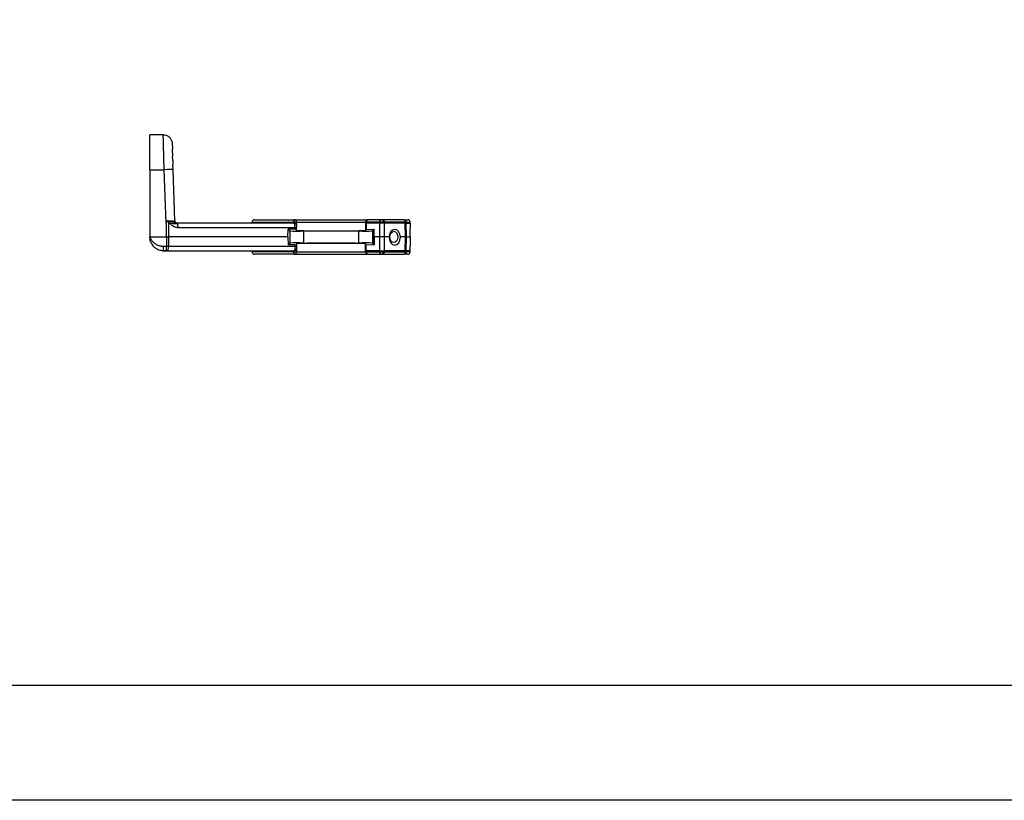
# Model space of a CAD drawing. Units: millimetres. Extents: x -1605 to 610438, y -61246 to -22408.
# Drawn here: x 2144 to 2573, y -40829 to -40489 of the extents above; entities that cross this region are included whole.
import ezdxf

# ---------------------------------------------------------------- set-up
doc = ezdxf.new("R2010")
doc.units = ezdxf.units.MM
doc.header["$LTSCALE"] = 5
doc.layers.add('SLT_tabelka', color=20, linetype='Continuous')
doc.layers.add('system', color=120, linetype='Continuous', lineweight=25)

msp = doc.modelspace()

# ---------------------------------------------------------------- linework, layer by layer
at = {"layer": 'SLT_tabelka'}
for points in [[(-21.68, -22408.37), (7978.32, -22408.37), (7978.32, -40829.19), (-21.68, -40829.19)], [(28.32, -40161.26), (7928.32, -40161.26), (7928.32, -40779.19), (28.32, -40779.19)]]:
    msp.add_lwpolyline(points, close=True, dxfattribs=at)
at = {"layer": 'system'}
for p, q in [((2200.85, -40554.62), (2200.85, -40539.4)), ((2206.75, -40539.4), (2200.85, -40539.4)), ((2210.65, -40543.16), (2210.73, -40545.56)), ((2210.79, -40547.21), (2210.73, -40545.56)), ((2210.79, -40547.21), (2210.85, -40548.84)), ((2210.91, -40550.64), (2210.85, -40548.84)), ((2210.91, -40550.64), (2210.98, -40552.56)), ((2211.05, -40554.55), (2210.98, -40552.56)), ((2200.85, -40554.62), (2200.85, -40583.89)), ((2200.85, -40554.62), (2207.15, -40554.62)), ((2207.96, -40577.89), (2207.15, -40554.62)), ((2211.83, -40576.92), (2211.05, -40554.55)), ((2208.1, -40583.89), (2208.1, -40577.89)), ((2209.01, -40577.43), (2209.03, -40583.89)), ((2209.04, -40577.44), (2209.01, -40577.43)), ((2263.85, -40577.89), (2212.75, -40577.89)), ((2212.75, -40577.89), (2212.75, -40577.89)), ((2264.08, -40579.85), (2213.21, -40579.85)), ((2244.96, -40577.89), (2244.96, -40577.89)), ((2245.46, -40577.39), (2245.45, -40577.39)), ((2245.46, -40577.39), (2261.12, -40577.39)), ((2246.45, -40576.39), (2263.85, -40576.39)), ((2261.12, -40577.39), (2263.37, -40577.39)), ((2261.12, -40577.39), (2261.12, -40577.89)), ((2263.85, -40576.39), (2295.85, -40576.39)), ((2263.85, -40577.89), (2263.85, -40577.89)), ((2264.08, -40580.49), (2264.08, -40579.85)), ((2264.85, -40577.39), (2294.85, -40577.39)), ((2264.85, -40577.59), (2264.85, -40577.44)), ((2264.85, -40578.42), (2264.85, -40577.87)), ((2264.85, -40578.76), (2264.85, -40578.6)), ((2264.85, -40578.91), (2264.85, -40578.89)), ((2264.85, -40578.91), (2264.85, -40578.98)), ((2264.85, -40579.1), (2264.85, -40578.98)), ((2264.85, -40579.1), (2264.85, -40579.26)), ((2264.85, -40579.44), (2264.85, -40579.26)), ((2264.85, -40579.44), (2264.85, -40579.65)), ((2264.85, -40579.87), (2264.85, -40579.65)), ((2264.85, -40580.51), (2264.85, -40579.87)), ((2295.14, -40577.39), (2294.85, -40577.39)), ((2294.85, -40577.39), (2294.85, -40577.9)), ((2294.85, -40577.9), (2294.85, -40580.58)), ((2300.86, -40577.39), (2295.14, -40577.39)), ((2295.14, -40577.39), (2295.14, -40577.89)), ((2300.86, -40577.89), (2295.14, -40577.89)), ((2295.14, -40577.89), (2295.14, -40580.57)), ((2301.92, -40576.39), (2295.85, -40576.39)), ((2302.42, -40577.39), (2300.86, -40577.39)), ((2300.86, -40577.39), (2300.86, -40577.89)), ((2300.86, -40577.89), (2300.86, -40583.89)), ((2301.05, -40576.82), (2301.05, -40576.82)), ((2311.67, -40576.39), (2301.92, -40576.39)), ((2302.98, -40577.39), (2302.42, -40577.39)), ((2302.98, -40577.39), (2302.98, -40577.89)), ((2312.03, -40577.39), (2302.98, -40577.39)), ((2312.03, -40577.89), (2302.98, -40577.89)), ((2302.98, -40577.89), (2302.98, -40583.89)), ((2311.67, -40576.39), (2313.24, -40576.39)), ((2312.03, -40577.39), (2312.03, -40577.89)), ((2312.46, -40577.39), (2312.03, -40577.39)), ((2312.46, -40577.88), (2312.03, -40577.89)), ((2312.03, -40577.89), (2312.17, -40583.89)), ((2312.46, -40577.39), (2314.24, -40577.39)), ((2312.46, -40577.39), (2312.46, -40577.39)), ((2312.46, -40577.39), (2312.46, -40577.88)), ((2312.46, -40577.88), (2312.61, -40583.89)), ((2312.46, -40577.89), (2314.24, -40577.89)), ((2314.24, -40577.89), (2314.24, -40577.39)), ((2314.24, -40577.89), (2314.28, -40579.85)), ((2314.35, -40583.89), (2314.28, -40579.85)), ((2200.85, -40583.89), (2208.1, -40583.89)), ((2208.1, -40583.89), (2209.03, -40583.89)), ((2208.1, -40583.89), (2208.1, -40587.92)), ((2209.03, -40583.89), (2209.02, -40587.92)), ((2261.08, -40583.89), (2209.03, -40583.89)), ((2261.08, -40583.89), (2261.09, -40580.48)), ((2261.08, -40583.89), (2261.09, -40587.29)), ((2264.08, -40580.49), (2261.09, -40580.48)), ((2261.09, -40580.48), (2261.85, -40581.25)), ((2261.85, -40581.25), (2261.85, -40586.53)), ((2264.85, -40581.01), (2264.85, -40580.51)), ((2267.85, -40581.25), (2291.85, -40581.25)), ((2267.85, -40581.25), (2267.85, -40586.53)), ((2291.85, -40581.25), (2291.85, -40586.53)), ((2294.85, -40580.58), (2294.85, -40581.01)), ((2295.14, -40580.57), (2298.57, -40580.53)), ((2297.85, -40581.25), (2298.57, -40580.53)), ((2297.85, -40581.25), (2297.85, -40586.53)), ((2298.57, -40583.89), (2298.57, -40580.53)), ((2300.86, -40583.89), (2298.57, -40583.89)), ((2298.57, -40583.89), (2298.57, -40587.25)), ((2300.86, -40583.89), (2300.86, -40589.89)), ((2302.98, -40583.89), (2300.86, -40583.89)), ((2305.1, -40583.89), (2302.98, -40583.89)), ((2302.98, -40583.89), (2302.98, -40589.89)), ((2312.17, -40583.89), (2310.05, -40583.89)), ((2312.17, -40583.89), (2312.03, -40589.89)), ((2312.61, -40583.89), (2312.17, -40583.89)), ((2312.61, -40583.89), (2312.46, -40589.89)), ((2312.61, -40583.89), (2314.35, -40583.89)), ((2314.35, -40583.89), (2314.28, -40587.92)), ((2206.85, -40587.92), (2208.1, -40587.92)), ((2209.02, -40587.92), (2208.1, -40587.92)), ((2209.02, -40587.92), (2264.08, -40587.92)), ((2261.09, -40587.29), (2261.85, -40586.53)), ((2264.08, -40587.28), (2261.09, -40587.29)), ((2264.08, -40587.28), (2264.08, -40587.92)), ((2264.85, -40586.77), (2264.85, -40587.27)), ((2264.85, -40587.27), (2264.85, -40587.9)), ((2264.85, -40587.9), (2264.85, -40588.12)), ((2264.85, -40588.12), (2264.85, -40588.33)), ((2264.85, -40588.52), (2264.85, -40588.67)), ((2267.85, -40586.53), (2291.85, -40586.53)), ((2294.85, -40587.19), (2294.85, -40586.77)), ((2294.85, -40589.88), (2294.85, -40587.19)), ((2295.14, -40587.2), (2298.57, -40587.25)), ((2295.14, -40589.89), (2295.14, -40587.2)), ((2297.85, -40586.53), (2298.57, -40587.25)), ((2314.24, -40589.89), (2314.28, -40587.92)), ((2206.85, -40589.89), (2206.84, -40589.89)), ((2206.85, -40589.89), (2208.1, -40589.89)), ((2208.1, -40589.89), (2206.85, -40589.89)), ((2208.55, -40589.89), (2208.1, -40589.89)), ((2208.1, -40589.89), (2208.1, -40589.89)), ((2208.55, -40589.89), (2263.85, -40589.89)), ((2244.96, -40589.89), (2244.96, -40589.89)), ((2245.45, -40590.39), (2245.46, -40590.39)), ((2261.12, -40590.39), (2245.46, -40590.39)), ((2263.85, -40591.39), (2246.45, -40591.39)), ((2261.12, -40590.39), (2261.12, -40589.89)), ((2263.37, -40590.39), (2261.12, -40590.39)), ((2262.35, -40589.89), (2262.35, -40589.89)), ((2263.85, -40589.89), (2263.85, -40589.89)), ((2263.85, -40591.39), (2295.85, -40591.39)), ((2264.85, -40588.67), (2264.85, -40588.79)), ((2264.85, -40588.79), (2264.85, -40588.86)), ((2264.85, -40588.86), (2264.85, -40588.89)), ((2264.85, -40590.38), (2264.85, -40590.39)), ((2264.85, -40590.39), (2294.85, -40590.39)), ((2294.85, -40590.39), (2294.85, -40589.88)), ((2294.85, -40590.39), (2295.14, -40590.39)), ((2300.86, -40589.89), (2295.14, -40589.89)), ((2295.14, -40590.39), (2295.14, -40589.89)), ((2295.14, -40590.39), (2300.86, -40590.39)), ((2295.85, -40591.39), (2301.92, -40591.39)), ((2300.86, -40589.89), (2300.86, -40590.39)), ((2301.05, -40590.96), (2301.05, -40590.96)), ((2301.92, -40591.39), (2311.67, -40591.39)), ((2312.03, -40589.89), (2302.98, -40589.89)), ((2302.98, -40589.89), (2302.98, -40590.39)), ((2302.98, -40590.39), (2312.03, -40590.39)), ((2313.24, -40591.39), (2311.67, -40591.39)), ((2312.03, -40589.89), (2312.03, -40590.39)), ((2312.46, -40589.89), (2312.03, -40589.89)), ((2314.24, -40589.89), (2312.46, -40589.89)), ((2312.46, -40589.89), (2312.46, -40590.39)), ((2314.24, -40590.39), (2312.46, -40590.39)), ((2314.24, -40590.39), (2314.24, -40589.89))]:
    msp.add_line(p, q, dxfattribs=at)
for centre, radius, start, end in [((2244.95, -40577.39), 0.5, 270.0007, 0), ((2246.45, -40577.39), 1, 90, 180), ((2263.85, -40577.39), 1, 0, 90), ((2263.85, -40578.89), 1, 0, 90), ((2263.85, -40577.39), 1, 359.9855, 0), ((2295.85, -40577.39), 1, 90, 180), ((2313.24, -40577.39), 1, 0, 90), ((2244.95, -40590.39), 0.5, 0, 89.9993), ((2246.45, -40590.39), 1, 180, 270), ((2263.85, -40588.89), 1, 270, 0), ((2263.85, -40590.39), 1, 270, 0), ((2295.85, -40590.39), 1, 180, 270), ((2313.24, -40590.39), 1, 270, 0)]:
    msp.add_arc(centre, radius, start, end, dxfattribs=at)
for centre, major_axis, ratio, start_param, end_param in [((2207.15, -40554.68), (3.9, 0.14), 0.017442, 0, 1.570187), ((2208.54, -40577.46), (-0.86, -1.82), 0.204786, 1.688045, 1.879824), ((2208.57, -40577.48), (-0.96, -1.77), 0.198685, 1.699262, 1.903657), ((2212.75, -40579.89), (0, 2), 0.233446, 5.800448, 6.28318), ((2212.75, -40579.89), (0, -2), 0.233449, 1.58825, 2.658844), ((2244.96, -40577.39), (0, -0.5), 0.999769, 0.00015, 1.570796), ((2244.96, -40577.39), (0, -0.5), 0.999769, 0.000003, 0.000154), ((2262.35, -40578.66), (-1, 0), 0.881733, 4.987335, 5.214482), ((2263.85, -40577.39), (0, 1), 0.47911, 0, 1.570883), ((2263.85, -40579.87), (1, 0), 0.017949, 0, 1.335213), ((2295.85, -40577.9), (1, 0), 0.012341, 2.356118, 3.141593), ((2295.85, -40577.39), (0, 1), 0.707107, 0, 1.570796), ((2301.92, -40577.9), (-1.5, 0), 0.012341, 3.927067, 5.497711), ((2301.92, -40577.8), (1.5, 0), 0.90083, 1.1604, 1.979728), ((2311.27, -40577.8), (0.65, 1.35), 0.00001, 5.874271, 6.283191), ((2264.85, -40581.25), (-3, 0), 0.013091, 0, 3.141593), ((2263.85, -40580.51), (1, 0), 0.01309, 0, 1.335213), ((2279.85, -40581.01), (-15, 0), 0.013091, 0, 3.141593), ((2294.85, -40581.25), (-3, 0), 0.013091, 0, 3.141593), ((2295.85, -40580.58), (-1, 0), 0.01309, 5.497635, 6.283185), ((2307.58, -40583.89), (-0.09, -3.5), 0.706999, 4.72984, 7.871432), ((2307.58, -40584.1), (-0.09, 3.51), 0.705276, 4.755587, 7.776136), ((2206.84, -40587.89), (0.01, -2), 0.003327, 6.283176, 7.837233), ((2208.55, -40587.89), (0, -2), 0.233445, 0, 1.553343), ((2264.85, -40586.53), (3, 0), 0.013091, 0, 3.141593), ((2263.85, -40587.27), (1, 0), 0.01309, 4.947972, 6.283185), ((2263.85, -40587.9), (1, 0), 0.017948, 4.947972, 6.283185), ((2279.85, -40586.77), (15, 0), 0.013091, 0, 3.141593), ((2294.85, -40586.53), (3, 0), 0.013091, 0, 3.141593), ((2295.85, -40587.19), (-1, 0), 0.01309, 0, 0.78555), ((2244.96, -40590.39), (0, 0.5), 0.999769, 4.712389, 6.282882), ((2244.96, -40590.39), (0, 0.5), 0.999769, 6.282882, 6.283172), ((2262.35, -40589.11), (-1, 0), 0.881718, 1.068757, 1.295874), ((2263.85, -40590.39), (0, -1), 0.47911, 4.712414, 6.283185), ((2295.85, -40589.88), (1, 0), 0.012341, 3.141593, 3.927067), ((2295.85, -40590.39), (0, -1), 0.707107, 4.712389, 6.283185), ((2301.92, -40589.87), (-1.5, 0), 0.012341, 0.785474, 2.356118), ((2301.92, -40590.39), (1.5, 0), 0.000226, 3.926989, 4.972452), ((2301.92, -40589.94), (1.5, 0), 0.937488, 4.376749, 5.048421), ((2301.92, -40590.39), (1.5, 0), 0.000121, 0.785398, 1.310732), ((2311.34, -40589.94), (0.52, -1.41), 0.000037, 5.947791, 6.28319), ((2310.96, -40590.39), (1.5, 0), 0.00006, 5.497787, 6.282852)]:
    msp.add_ellipse(centre, major_axis=major_axis, ratio=ratio, start_param=start_param, end_param=end_param, dxfattribs=at)
for centre, major_axis, ratio in [((2298.42, -40583.66), (0, -2.46), 0.01875), ((2307.15, -40583.88), (-0.06, -2.46), 0.706999)]:
    msp.add_ellipse(centre, major_axis=major_axis, ratio=ratio, dxfattribs=at)
for points, knots in [([(2207.15, -40554.62), (2207.15, -40554.48), (2207.14, -40554.22), (2207.13, -40553.82), (2207.12, -40553.44), (2207.11, -40553.07), (2207.1, -40552.71), (2207.09, -40552.36), (2207.08, -40552.02), (2207.07, -40551.69), (2207.06, -40551.37), (2207.06, -40551.06), (2207.05, -40550.77), (2207.04, -40550.48), (2207.03, -40550.2), (2207.03, -40549.94), (2207.02, -40549.69), (2207.01, -40549.44), (2207.01, -40549.21), (2207, -40548.99), (2206.99, -40548.35), (2206.96, -40547.34), (2206.93, -40546.03), (2206.89, -40544.87), (2206.86, -40543.4), (2206.81, -40541.81), (2206.78, -40540.41), (2206.76, -40539.58), (2206.75, -40539.4), (2206.75, -40539.4)], [0, 0, 0, 0, 0.0083667, 0.0165379, 0.0245128, 0.0322906, 0.0398705, 0.047252, 0.0544347, 0.0614186, 0.0682037, 0.0747903, 0.0811784, 0.0873682, 0.0933598, 0.0991532, 0.1047484, 0.1101456, 0.1153447, 0.1203458, 0.1251487, 0.1585525, 0.1905335, 0.2210916, 0.2502271, 0.3150817, 0.3783297, 0.4399704, 0.5000009, 0.5000009, 0.5000009, 0.5000009]), ([(2206.75, -40539.4), (2206.75, -40539.4), (2206.75, -40539.4), (2206.75, -40539.4), (2206.75, -40539.4)], [0.500000862815, 0.500000862815, 0.500000862815, 0.500000862815, 0.500002703579, 0.500003084983, 0.500003084983, 0.500003084983, 0.500003084983]), ([(2206.75, -40539.4), (2207.17, -40539.4), (2207.6, -40539.47), (2208.39, -40539.73), (2208.77, -40539.93), (2209.43, -40540.43), (2209.72, -40540.73), (2210.19, -40541.42), (2210.38, -40541.8), (2210.54, -40542.35), (2210.58, -40542.51), (2210.63, -40542.83), (2210.64, -40543), (2210.65, -40543.16)], [0, 0, 0, 0, 0.1264082, 0.1264082, 0.2505996, 0.2505996, 0.3748705, 0.3748705, 0.4991386, 0.4991386, 0.5475747, 0.5475747, 0.5967787, 0.5967787, 0.5967787, 0.5967787]), ([(2209.01, -40577.43), (2208.95, -40577.41), (2208.85, -40577.39), (2208.7, -40577.35), (2208.56, -40577.31), (2208.41, -40577.26), (2208.27, -40577.21), (2208.14, -40577.15), (2208.06, -40577.09), (2208.02, -40577.06)], [0, 0, 0, 0, 0.153421, 0.301418, 0.44402, 0.581389, 0.724525, 0.86416, 1, 1, 1, 1]), ([(2208.1, -40577.89), (2208.08, -40577.88), (2208.05, -40577.87), (2208.03, -40577.84), (2208.02, -40577.82), (2208.03, -40577.79), (2208.03, -40577.75), (2208.03, -40577.7), (2208.03, -40577.64), (2208.02, -40577.48), (2208.02, -40577.28), (2208.02, -40577.12), (2208.02, -40577.06)], [0, 0, 0, 0, 0.061852, 0.105486, 0.126265, 0.155078, 0.208145, 0.260277, 0.314471, 0.430766, 0.803477, 1, 1, 1, 1]), ([(2208.11, -40576.91), (2208.16, -40576.91), (2208.26, -40576.91), (2208.42, -40576.91), (2208.58, -40576.91), (2208.71, -40576.91), (2208.88, -40576.91), (2209.12, -40576.91), (2209.49, -40576.92), (2210.1, -40576.92), (2210.56, -40576.92), (2210.86, -40576.92), (2210.93, -40576.92), (2211.02, -40576.92), (2211.12, -40576.93), (2211.24, -40576.93), (2211.35, -40576.93), (2211.47, -40576.93), (2211.58, -40576.93), (2211.68, -40576.92), (2211.76, -40576.92), (2211.82, -40576.92), (2211.83, -40576.92), (2211.83, -40576.92)], [0, 0, 0, 0, 0.026584, 0.05317, 0.079756, 0.106344, 0.123021, 0.167372, 0.232217, 0.31787, 0.511427, 0.525846, 0.545051, 0.56904, 0.597813, 0.631367, 0.669704, 0.71282, 0.760713, 0.813382, 0.870821, 0.933028, 1, 1, 1, 1]), ([(2209.15, -40577.08), (2209.1, -40577.07), (2209, -40577.06), (2208.85, -40577.05), (2208.71, -40577.04), (2208.58, -40577.02), (2208.46, -40577.01), (2208.35, -40576.99), (2208.25, -40576.97), (2208.19, -40576.95), (2208.15, -40576.94), (2208.12, -40576.93), (2208.11, -40576.92), (2208.11, -40576.91), (2208.11, -40576.91)], [0, 0, 0, 0, 0.155335, 0.297475, 0.426455, 0.542315, 0.645098, 0.769362, 0.866744, 0.914625, 0.949676, 0.973503, 0.989342, 1, 1, 1, 1]), ([(2209.56, -40577.89), (2209.53, -40577.87), (2209.44, -40577.78), (2209.32, -40577.66), (2209.19, -40577.55), (2209.11, -40577.48), (2209.06, -40577.46), (2209.04, -40577.44)], [0.0009195, 0.0009195, 0.0009195, 0.0009195, 0.1421835, 0.5505736, 0.7551289, 0.9013484, 1, 1, 1, 1]), ([(2212.75, -40577.89), (2212.71, -40577.89), (2212.63, -40577.88), (2212.51, -40577.87), (2212.38, -40577.85), (2212.24, -40577.82), (2212.08, -40577.78), (2211.89, -40577.72), (2211.68, -40577.65), (2211.35, -40577.55), (2210.9, -40577.42), (2210.4, -40577.29), (2209.98, -40577.2), (2209.69, -40577.15), (2209.43, -40577.11), (2209.29, -40577.09), (2209.22, -40577.08)], [0.0000052, 0.0000052, 0.0000052, 0.0000052, 0.0342754, 0.0705672, 0.1087898, 0.148872, 0.2034554, 0.2621164, 0.3321324, 0.4081915, 0.5715715, 0.7256424, 0.8095143, 0.8853887, 0.93784, 0.9847495, 0.9847495, 0.9847495, 0.9847495]), ([(2212.96, -40578.12), (2212.91, -40578.13), (2212.85, -40578.14), (2212.8, -40578.15), (2212.73, -40578.16), (2212.67, -40578.17), (2212.6, -40578.18), (2212.53, -40578.19), (2212.45, -40578.19), (2212.37, -40578.19), (2212.27, -40578.2), (2212.18, -40578.2), (2212.08, -40578.2), (2211.97, -40578.19), (2211.85, -40578.19), (2211.72, -40578.18), (2211.59, -40578.17), (2211.45, -40578.15), (2211.31, -40578.13), (2211.16, -40578.12), (2211.01, -40578.1), (2210.84, -40578.07), (2210.69, -40578.05), (2210.53, -40578.03), (2210.36, -40578.01), (2210.22, -40577.98), (2210.06, -40577.96), (2209.91, -40577.94), (2209.79, -40577.92), (2209.67, -40577.91), (2209.56, -40577.89)], [0.095025, 0.095025, 0.095025, 0.095025, 0.1465349, 0.1465349, 0.1465349, 0.2032398, 0.2032398, 0.2032398, 0.266138, 0.266138, 0.266138, 0.3364417, 0.3364417, 0.3364417, 0.4145926, 0.4145926, 0.4145926, 0.4977721, 0.4977721, 0.4977721, 0.581737, 0.581737, 0.581737, 0.6612806, 0.6612806, 0.6612806, 0.7322355, 0.7322355, 0.7322355, 0.7852493, 0.7852493, 0.7852493, 0.7852493]), ([(2213.21, -40579.85), (2213.16, -40579.85), (2213.06, -40579.85), (2212.9, -40579.84), (2212.75, -40579.82), (2212.41, -40579.77), (2211.9, -40579.62), (2211.17, -40579.27), (2210.55, -40578.84), (2210, -40578.34), (2209.71, -40578.05), (2209.56, -40577.89)], [0, 0, 0, 0, 0.037514, 0.074386, 0.11061, 0.146183, 0.31673, 0.484245, 0.713173, 0.843829, 1, 1, 1, 1]), ([(2211.83, -40576.92), (2211.83, -40577.03), (2211.85, -40577.14), (2211.93, -40577.34), (2211.98, -40577.43), (2212.12, -40577.6), (2212.2, -40577.67), (2212.32, -40577.75), (2212.35, -40577.76), (2212.38, -40577.78)], [0, 0, 0, 0, 0.0323626, 0.0323626, 0.0642083, 0.0642083, 0.0960725, 0.0960725, 0.1063227, 0.1063227, 0.1063227, 0.1063227]), ([(2212.38, -40577.78), (2212.39, -40577.79), (2212.41, -40577.8), (2212.43, -40577.81), (2212.46, -40577.82), (2212.48, -40577.82), (2212.5, -40577.83), (2212.53, -40577.84), (2212.55, -40577.85), (2212.58, -40577.86), (2212.6, -40577.86), (2212.63, -40577.87), (2212.66, -40577.87), (2212.69, -40577.88), (2212.71, -40577.88), (2212.74, -40577.88), (2212.77, -40577.89), (2212.8, -40577.89), (2212.82, -40577.89)], [0, 0, 0, 0, 0.166667, 0.166667, 0.166667, 0.333333, 0.333333, 0.333333, 0.5, 0.5, 0.5, 0.666667, 0.666667, 0.666667, 0.833333, 0.833333, 0.833333, 1, 1, 1, 1]), ([(2212.38, -40577.78), (2212.39, -40577.79), (2212.41, -40577.8), (2212.49, -40577.83), (2212.55, -40577.85), (2212.65, -40577.87), (2212.68, -40577.88), (2212.75, -40577.88), (2212.79, -40577.89), (2212.82, -40577.89)], [0, 0, 0, 0, 0.00791834, 0.00791834, 0.03186306, 0.03186306, 0.04229432, 0.04229432, 0.0532084, 0.0532084, 0.0532084, 0.0532084]), ([(2245.46, -40577.39), (2245.46, -40577.39), (2245.47, -40577.39), (2245.47, -40577.42), (2245.48, -40577.48), (2245.48, -40577.57), (2245.49, -40577.69), (2245.5, -40577.8), (2245.5, -40577.87), (2245.5, -40577.89)], [0, 0, 0, 0, 0.0909091, 0.1818182, 0.2727273, 0.3636364, 0.4545455, 0.5454545, 0.5650555, 0.5650555, 0.5650555, 0.5650555]), ([(2262.08, -40577.81), (2262.06, -40577.8), (2262.03, -40577.78), (2261.98, -40577.75), (2261.9, -40577.72), (2261.8, -40577.67), (2261.63, -40577.6), (2261.46, -40577.52), (2261.27, -40577.45), (2261.18, -40577.41), (2261.12, -40577.39)], [0, 0, 0, 0, 0.0632471, 0.1349115, 0.2151469, 0.3315688, 0.4660408, 0.7358841, 0.8475078, 1, 1, 1, 1]), ([(2261.24, -40577.89), (2261.23, -40577.83), (2261.21, -40577.72), (2261.17, -40577.55), (2261.14, -40577.44), (2261.12, -40577.39)], [0.6151324, 0.6151324, 0.6151324, 0.6151324, 0.7376241, 0.8796965, 1, 1, 1, 1]), ([(2262.35, -40577.89), (2262.34, -40577.89), (2262.32, -40577.89), (2262.27, -40577.88), (2262.21, -40577.87), (2262.14, -40577.84), (2262.1, -40577.82), (2262.08, -40577.81)], [0, 0, 0, 0, 0.0847243, 0.2620278, 0.5159863, 0.7788634, 1, 1, 1, 1]), ([(2264.85, -40577.39), (2264.85, -40577.39), (2264.83, -40577.39), (2264.73, -40577.39), (2264.57, -40577.39), (2264.37, -40577.39), (2264.13, -40577.39), (2263.9, -40577.39), (2263.73, -40577.39), (2263.6, -40577.39), (2263.48, -40577.39), (2263.41, -40577.39), (2263.37, -40577.39)], [0.0000919, 0.0000919, 0.0000919, 0.0000919, 0.1250203, 0.2499471, 0.3748723, 0.4997963, 0.6247193, 0.7496417, 0.8243999, 0.8748162, 0.9414127, 1, 1, 1, 1]), ([(2263.85, -40577.89), (2263.74, -40577.89), (2263.62, -40577.84), (2263.48, -40577.71), (2263.44, -40577.66), (2263.39, -40577.53), (2263.37, -40577.46), (2263.37, -40577.39)], [0.0000297, 0.0000297, 0.0000297, 0.0000297, 0.5, 0.5, 0.75, 0.75, 1, 1, 1, 1]), ([(2264.08, -40579.85), (2264.08, -40579.81), (2264.08, -40579.72), (2264.08, -40579.6), (2264.08, -40579.47), (2264.07, -40579.34), (2264.07, -40579.22), (2264.06, -40579.02), (2264.04, -40578.75), (2264.01, -40578.46), (2263.98, -40578.21), (2263.94, -40578.05), (2263.91, -40577.96), (2263.88, -40577.9), (2263.86, -40577.89), (2263.85, -40577.89)], [0, 0, 0, 0, 0.041008, 0.082186, 0.123523, 0.165023, 0.206688, 0.248519, 0.370577, 0.497783, 0.618095, 0.7483, 0.819185, 0.903084, 1, 1, 1, 1]), ([(2301.32, -40576.56), (2301.32, -40576.56), (2301.28, -40576.59), (2301.22, -40576.63), (2301.12, -40576.72), (2301.02, -40576.85), (2300.93, -40577.02), (2300.87, -40577.2), (2300.86, -40577.33), (2300.86, -40577.39)], [0.3627738, 0.3627738, 0.3627738, 0.3627738, 0.3776715, 0.4488815, 0.5127105, 0.6418085, 0.765511, 0.8846119, 1, 1, 1, 1]), ([(2301.92, -40576.39), (2301.9, -40576.39), (2301.87, -40576.39), (2301.79, -40576.39), (2301.67, -40576.41), (2301.53, -40576.45), (2301.41, -40576.51), (2301.35, -40576.54), (2301.32, -40576.56)], [0, 0, 0, 0, 0.0302788, 0.0641579, 0.1277883, 0.2534879, 0.3059989, 0.3627738, 0.3627738, 0.3627738, 0.3627738]), ([(2301.92, -40576.39), (2301.94, -40576.39), (2301.98, -40576.39), (2302.07, -40576.39), (2302.15, -40576.41), (2302.25, -40576.44), (2302.38, -40576.48), (2302.47, -40576.53), (2302.52, -40576.56)], [0, 0, 0, 0, 0.083249, 0.222345, 0.393087, 0.499976, 0.720128, 1, 1, 1, 1]), ([(2302.72, -40576.73), (2302.7, -40576.73), (2302.62, -40576.75), (2302.5, -40576.87), (2302.42, -40577.16), (2302.42, -40577.34), (2302.42, -40577.39)], [0.507362, 0.507362, 0.507362, 0.507362, 0.5457901, 0.7041826, 0.8522508, 0.8984397, 0.8984397, 0.8984397, 0.8984397]), ([(2302.52, -40576.56), (2302.52, -40576.56), (2302.54, -40576.57), (2302.58, -40576.6), (2302.63, -40576.64), (2302.68, -40576.69), (2302.71, -40576.72), (2302.72, -40576.73)], [0.0019615, 0.0019615, 0.0019615, 0.0019615, 0.0672827, 0.2419447, 0.5311591, 0.8266921, 0.9997618, 0.9997618, 0.9997618, 0.9997618]), ([(2302.72, -40576.73), (2302.74, -40576.75), (2302.77, -40576.79), (2302.82, -40576.86), (2302.86, -40576.92), (2302.89, -40576.98), (2302.92, -40577.06), (2302.95, -40577.16), (2302.98, -40577.27), (2302.98, -40577.35), (2302.98, -40577.39)], [0, 0, 0, 0, 0.118102, 0.229124, 0.332895, 0.429407, 0.518851, 0.688958, 0.848778, 1, 1, 1, 1]), ([(2311.67, -40576.39), (2311.68, -40576.39), (2311.69, -40576.39), (2311.72, -40576.39), (2311.76, -40576.41), (2311.8, -40576.45), (2311.84, -40576.51), (2311.86, -40576.54), (2311.87, -40576.56)], [0, 0, 0, 0, 0.0302788, 0.0641579, 0.1277883, 0.2534879, 0.3059989, 0.3627738, 0.3627738, 0.3627738, 0.3627738]), ([(2311.67, -40576.39), (2311.74, -40576.39), (2311.8, -40576.4), (2311.88, -40576.43), (2311.9, -40576.44), (2311.92, -40576.45)], [0, 0, 0, 0, 0.01940158, 0.01940158, 0.02616478, 0.02616478, 0.02616478, 0.02616478]), ([(2311.87, -40576.56), (2311.87, -40576.56), (2311.89, -40576.59), (2311.91, -40576.63), (2311.94, -40576.72), (2311.97, -40576.85), (2312, -40577.02), (2312.02, -40577.2), (2312.03, -40577.33), (2312.03, -40577.39)], [0.3627738, 0.3627738, 0.3627738, 0.3627738, 0.3776715, 0.4488815, 0.5127105, 0.6418085, 0.765511, 0.8846119, 1, 1, 1, 1]), ([(2311.92, -40576.45), (2312, -40576.48), (2312.06, -40576.53), (2312.19, -40576.64), (2312.25, -40576.71), (2312.35, -40576.88), (2312.39, -40576.97), (2312.45, -40577.18), (2312.46, -40577.28), (2312.46, -40577.39)], [0, 0, 0, 0, 0.023964, 0.023964, 0.0503764, 0.0503764, 0.0822005, 0.0822005, 0.1134647, 0.1134647, 0.1134647, 0.1134647]), ([(2200.85, -40583.89), (2200.88, -40583.95), (2200.94, -40584.08), (2201.03, -40584.28), (2201.14, -40584.5), (2201.25, -40584.69), (2201.36, -40584.87), (2201.52, -40585.11), (2201.77, -40585.47), (2202.12, -40585.88), (2202.73, -40586.48), (2203.46, -40587.02), (2204.31, -40587.43), (2204.92, -40587.65), (2205.48, -40587.79), (2205.98, -40587.87), (2206.44, -40587.92), (2206.72, -40587.92), (2206.85, -40587.92)], [0, 0, 0, 0, 0.028169, 0.056222, 0.084157, 0.124652, 0.14452, 0.164142, 0.2389, 0.312789, 0.378987, 0.571637, 0.66439, 0.74798, 0.82293, 0.889698, 0.94864, 1, 1, 1, 1]), ([(2200.86, -40584.27), (2200.86, -40584.3), (2200.87, -40584.41), (2200.89, -40584.6), (2200.92, -40584.78), (2200.93, -40584.89), (2200.94, -40584.93)], [0.04317515, 0.04317515, 0.04317515, 0.04317515, 0.05305612, 0.07955974, 0.10605081, 0.11659466, 0.11659466, 0.11659466, 0.11659466]), ([(2201.33, -40586.23), (2201.48, -40586.59), (2201.85, -40587.27), (2202.35, -40587.87), (2202.62, -40588.14)], [0.2655183, 0.2655183, 0.2655183, 0.2655183, 0.391517, 0.5135459, 0.5135459, 0.5135459, 0.5135459]), ([(2206.34, -40589.86), (2205.72, -40589.81), (2205.09, -40589.66), (2203.95, -40589.18), (2203.42, -40588.85), (2202.84, -40588.36), (2202.73, -40588.25), (2202.62, -40588.14)], [0, 0, 0, 0, 0.1882374, 0.1882374, 0.3734959, 0.3734959, 0.4201804, 0.4201804, 0.4201804, 0.4201804]), ([(2208.1, -40589.89), (2208.1, -40589.89), (2208.1, -40589.88), (2208.11, -40589.87), (2208.11, -40589.85), (2208.11, -40589.81), (2208.11, -40589.72), (2208.11, -40589.57), (2208.11, -40589.32), (2208.1, -40589.07), (2208.1, -40588.85), (2208.1, -40588.68), (2208.1, -40588.49), (2208.1, -40588.29), (2208.1, -40588.1), (2208.1, -40587.97), (2208.1, -40587.92)], [0.0000928, 0.0000928, 0.0000928, 0.0000928, 0.0408489, 0.0825541, 0.1251175, 0.1801868, 0.2501742, 0.3750712, 0.4999647, 0.6248632, 0.6873833, 0.7499052, 0.8140518, 0.8749701, 0.9534491, 1, 1, 1, 1]), ([(2264.08, -40587.92), (2264.08, -40587.96), (2264.08, -40588.05), (2264.08, -40588.18), (2264.08, -40588.3), (2264.07, -40588.43), (2264.07, -40588.55), (2264.06, -40588.75), (2264.04, -40589.02), (2264.01, -40589.31), (2263.98, -40589.56), (2263.95, -40589.72), (2263.91, -40589.81), (2263.88, -40589.87), (2263.86, -40589.89), (2263.85, -40589.89)], [0, 0, 0, 0, 0.040967, 0.08211, 0.123432, 0.164934, 0.20662, 0.248491, 0.370261, 0.497767, 0.616729, 0.748296, 0.815575, 0.899481, 1, 1, 1, 1]), ([(2206.34, -40589.87), (2206.35, -40589.87), (2206.52, -40589.88), (2206.68, -40589.89), (2206.84, -40589.89)], [0.94759085, 0.94759085, 0.94759085, 0.94759085, 0.95167755, 0.99876731, 0.99876731, 0.99876731, 0.99876731]), ([(2245.5, -40589.89), (2245.5, -40589.9), (2245.5, -40589.96), (2245.49, -40590.08), (2245.48, -40590.2), (2245.48, -40590.29), (2245.47, -40590.35), (2245.47, -40590.38), (2245.46, -40590.39), (2245.46, -40590.39)], [0.4406319, 0.4406319, 0.4406319, 0.4406319, 0.4545455, 0.5454545, 0.6363636, 0.7272727, 0.8181818, 0.9090909, 1, 1, 1, 1]), ([(2261.12, -40590.39), (2261.15, -40590.3), (2261.19, -40590.13), (2261.22, -40589.98), (2261.24, -40589.9), (2261.24, -40589.89)], [0, 0, 0, 0, 0.1428571, 0.2857143, 0.3053345, 0.3053345, 0.3053345, 0.3053345]), ([(2262.08, -40589.96), (2262.1, -40589.95), (2262.14, -40589.93), (2262.21, -40589.9), (2262.27, -40589.89), (2262.32, -40589.89), (2262.34, -40589.89), (2262.35, -40589.89)], [0.0000001, 0.0000001, 0.0000001, 0.0000001, 0.2220448, 0.4846108, 0.7384146, 0.9129008, 0.999955, 0.999955, 0.999955, 0.999955]), ([(2263.85, -40589.89), (2263.83, -40589.89), (2263.8, -40589.89), (2263.73, -40589.9), (2263.65, -40589.93), (2263.57, -40589.98), (2263.5, -40590.05), (2263.44, -40590.13), (2263.4, -40590.21), (2263.37, -40590.3), (2263.37, -40590.36), (2263.37, -40590.39)], [0.0000322, 0.0000322, 0.0000322, 0.0000322, 0.0864956, 0.1730606, 0.3390335, 0.5003718, 0.630959, 0.7480158, 0.845584, 0.9260639, 1, 1, 1, 1]), ([(2263.37, -40590.39), (2263.39, -40590.39), (2263.44, -40590.39), (2263.52, -40590.39), (2263.61, -40590.39), (2263.73, -40590.39), (2263.9, -40590.39), (2264.13, -40590.39), (2264.37, -40590.39), (2264.57, -40590.39), (2264.73, -40590.39), (2264.83, -40590.39), (2264.85, -40590.39), (2264.85, -40590.39), (2264.85, -40590.39)], [0, 0, 0, 0, 0.0381724, 0.0799158, 0.1252384, 0.1755964, 0.2504185, 0.3753467, 0.5002752, 0.6252044, 0.7501347, 0.8750208, 0.999904, 0.9999107, 0.9999107, 0.9999107, 0.9999107]), ([(2264.85, -40588.9), (2264.85, -40588.91), (2264.85, -40588.92), (2264.85, -40588.93), (2264.85, -40588.93)], [0.09043557, 0.09043557, 0.09043557, 0.09043557, 0.1468334, 0.17117669, 0.17117669, 0.17117669, 0.17117669]), ([(2264.85, -40588.99), (2264.85, -40589), (2264.85, -40589.04), (2264.85, -40589.09), (2264.85, -40589.14)], [0.251262, 0.251262, 0.251262, 0.251262, 0.2893647, 0.3911831, 0.3911831, 0.3911831, 0.3911831]), ([(2264.85, -40589.33), (2264.85, -40589.35), (2264.85, -40589.45), (2264.85, -40589.62), (2264.85, -40589.85), (2264.85, -40590.05), (2264.85, -40590.22), (2264.85, -40590.33), (2264.85, -40590.38)], [0.5229234, 0.5229234, 0.5229234, 0.5229234, 0.5584012, 0.6858509, 0.794312, 0.8653177, 0.9339318, 0.9979291, 0.9979291, 0.9979291, 0.9979291]), ([(2300.86, -40590.39), (2300.86, -40590.42), (2300.86, -40590.48), (2300.88, -40590.57), (2300.9, -40590.66), (2300.93, -40590.75), (2300.97, -40590.83), (2301.02, -40590.92), (2301.08, -40591), (2301.14, -40591.07), (2301.22, -40591.14), (2301.29, -40591.2), (2301.36, -40591.24), (2301.41, -40591.26), (2301.43, -40591.27)], [0, 0, 0, 0, 0.05646, 0.113719, 0.1718947, 0.2310993, 0.2914392, 0.3530149, 0.4159212, 0.4802468, 0.5430222, 0.6131642, 0.6603159, 0.7049694, 0.7049694, 0.7049694, 0.7049694]), ([(2301.43, -40591.27), (2301.45, -40591.28), (2301.54, -40591.32), (2301.67, -40591.36), (2301.79, -40591.38), (2301.87, -40591.39), (2301.9, -40591.39), (2301.92, -40591.39)], [0.7049694, 0.7049694, 0.7049694, 0.7049694, 0.7465143, 0.8722142, 0.9358453, 0.969707, 1, 1, 1, 1]), ([(2302.41, -40591.27), (2302.41, -40591.27), (2302.4, -40591.28), (2302.38, -40591.29), (2302.35, -40591.3), (2302.28, -40591.33), (2302.17, -40591.36), (2302.06, -40591.38), (2301.97, -40591.39), (2301.93, -40591.39), (2301.92, -40591.39)], [0.0004207, 0.0004207, 0.0004207, 0.0004207, 0.0307631, 0.0605231, 0.1172811, 0.2337016, 0.4859865, 0.7813291, 0.9131207, 1, 1, 1, 1]), ([(2302.31, -40590.39), (2302.31, -40590.43), (2302.31, -40590.62), (2302.39, -40590.93), (2302.53, -40591.08), (2302.64, -40591.09), (2302.67, -40591.09)], [0.1016113, 0.1016113, 0.1016113, 0.1016113, 0.1477492, 0.2958174, 0.4542099, 0.5318965, 0.5318965, 0.5318965, 0.5318965]), ([(2302.67, -40591.09), (2302.65, -40591.11), (2302.6, -40591.15), (2302.52, -40591.22), (2302.45, -40591.25), (2302.42, -40591.27)], [0.0004488, 0.0004488, 0.0004488, 0.0004488, 0.2615793, 0.5974735, 1, 1, 1, 1]), ([(2302.98, -40590.39), (2302.98, -40590.42), (2302.98, -40590.48), (2302.96, -40590.58), (2302.94, -40590.67), (2302.9, -40590.77), (2302.85, -40590.88), (2302.77, -40590.99), (2302.71, -40591.06), (2302.67, -40591.09)], [0, 0, 0, 0, 0.11745, 0.237673, 0.357903, 0.487738, 0.639536, 0.810116, 1, 1, 1, 1]), ([(2311.84, -40591.27), (2311.83, -40591.28), (2311.8, -40591.32), (2311.76, -40591.36), (2311.72, -40591.38), (2311.69, -40591.39), (2311.68, -40591.39), (2311.67, -40591.39)], [0.7049694, 0.7049694, 0.7049694, 0.7049694, 0.7465143, 0.8722142, 0.9358453, 0.969707, 1, 1, 1, 1]), ([(2312.03, -40590.39), (2312.03, -40590.42), (2312.02, -40590.48), (2312.02, -40590.57), (2312.01, -40590.66), (2312, -40590.75), (2311.99, -40590.83), (2311.97, -40590.92), (2311.95, -40591), (2311.93, -40591.07), (2311.91, -40591.14), (2311.88, -40591.2), (2311.86, -40591.24), (2311.84, -40591.26), (2311.84, -40591.27)], [0, 0, 0, 0, 0.05646, 0.113719, 0.1718947, 0.2310993, 0.2914392, 0.3530149, 0.4159212, 0.4802468, 0.5430222, 0.6131642, 0.6603159, 0.7049694, 0.7049694, 0.7049694, 0.7049694]), ([(2312.46, -40590.39), (2312.46, -40590.51), (2312.44, -40590.64), (2312.36, -40590.88), (2312.3, -40590.98), (2312.16, -40591.17), (2312.07, -40591.24), (2311.94, -40591.32), (2311.9, -40591.34), (2311.87, -40591.35)], [0, 0, 0, 0, 0.0381469, 0.0381469, 0.0740723, 0.0740723, 0.1080817, 0.1080817, 0.1197377, 0.1197377, 0.1197377, 0.1197377])]:
    msp.add_open_spline(points, degree=3, knots=knots, dxfattribs=at)
for points in [[(2208.1, -40577.89), (2208.05, -40577.89), (2208.01, -40577.89), (2207.96, -40577.89)], [(2208.11, -40576.91), (2208.09, -40576.91), (2208.06, -40576.94), (2208.02, -40576.99), (2208.02, -40577.04), (2208.02, -40577.06)], [(2209.22, -40577.08), (2209.2, -40577.08), (2209.17, -40577.08), (2209.15, -40577.08)], [(2264.85, -40577.39), (2264.85, -40577.41), (2264.85, -40577.42), (2264.85, -40577.44)], [(2264.85, -40577.59), (2264.85, -40577.68), (2264.85, -40577.78), (2264.85, -40577.87)], [(2264.85, -40578.42), (2264.85, -40578.49), (2264.85, -40578.55), (2264.85, -40578.6)], [(2200.86, -40584.27), (2200.85, -40584.14), (2200.85, -40584.01), (2200.85, -40583.89)], [(2201.33, -40586.23), (2201.15, -40585.81), (2201.02, -40585.37), (2200.94, -40584.93)], [(2261.12, -40590.39), (2261.2, -40590.36), (2261.33, -40590.3), (2261.51, -40590.23), (2261.67, -40590.16), (2261.8, -40590.1), (2261.91, -40590.05), (2262.01, -40590), (2262.06, -40589.97), (2262.08, -40589.96)], [(2264.85, -40588.93), (2264.85, -40588.95), (2264.85, -40588.97), (2264.85, -40588.99)], [(2264.85, -40589.14), (2264.85, -40589.19), (2264.85, -40589.26), (2264.85, -40589.33)], [(2311.87, -40591.35), (2311.8, -40591.37), (2311.74, -40591.39), (2311.67, -40591.39)]]:
    msp.add_open_spline(points, degree=3, dxfattribs=at)

doc.saveas('drawing.dxf')
